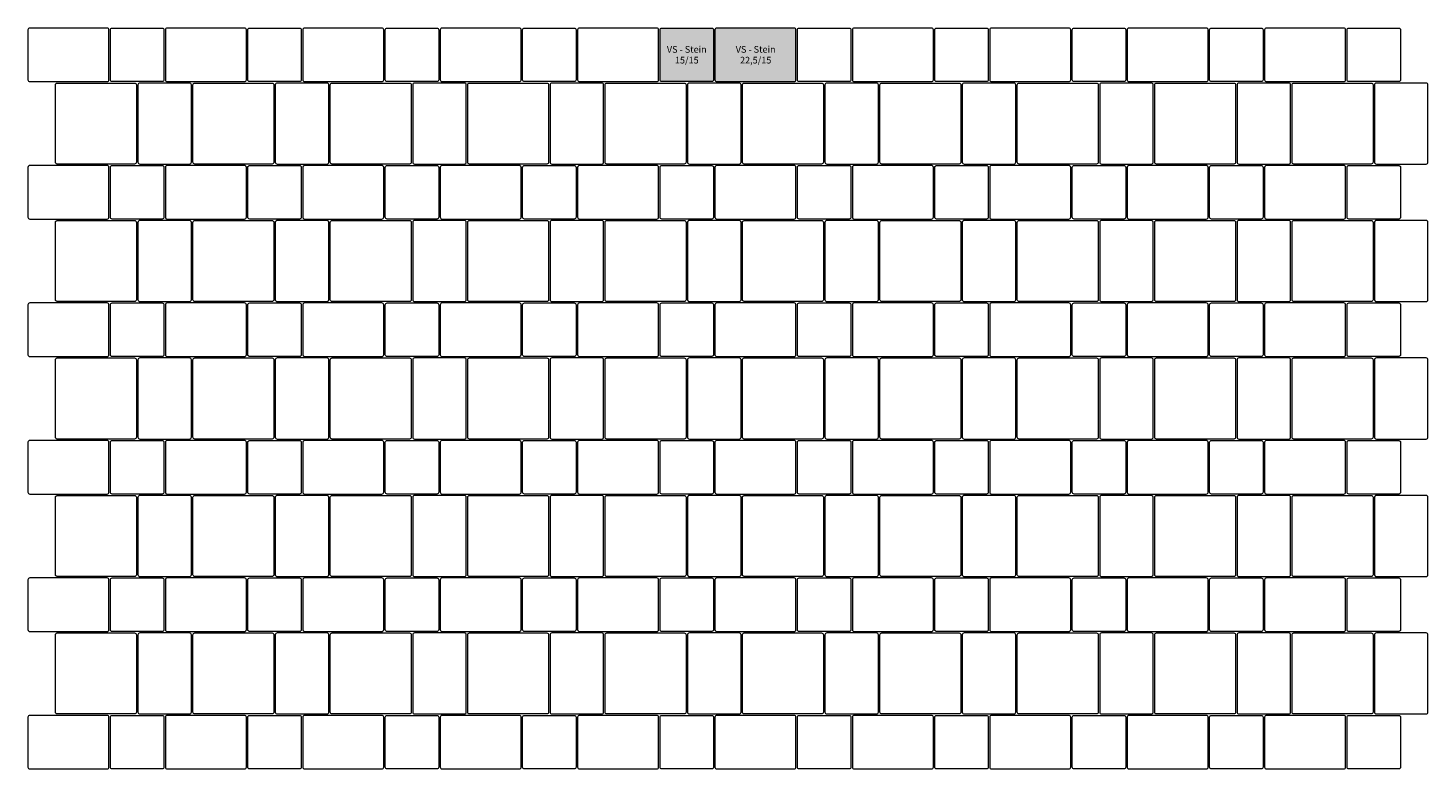
# Model space of a CAD drawing. Units: metres. Extents: x 44.94 to 48.76, y -13.25 to -9.13.
# Drawn here: x 44.94 to 48.76, y -13.25 to -11.23 of the extents above; entities that cross this region are included whole.
import ezdxf

# ---------------------------------------------------------------- set-up
doc = ezdxf.new("R2010")
doc.units = ezdxf.units.M
doc.header["$LTSCALE"] = 0.00508
doc.layers.add('Keine', color=7, linetype='Continuous', lineweight=5)
doc.layers.add('Teile', color=7, linetype='Continuous', lineweight=5)
doc.styles.add('Arial', font='ARIAL.TTF')

# ---------------------------------------------------------------- blocks, each defined once
blk = doc.blocks.new('VS4 Stein 22.5_22.5_8')
at = {"layer": 'Teile', "flags": 128}
blk.add_lwpolyline([(0.002, 0.218, -0.414214), (0.007, 0.223), (0.218, 0.223, -0.414214), (0.223, 0.218), (0.223, 0.007, -0.414214), (0.218, 0.002), (0.007, 0.002, -0.414214), (0.002, 0.007)], format="xyb", close=True, dxfattribs=at)
blk = doc.blocks.new('VS4 Stein 22.5_15_8')
at = {"layer": 'Teile', "flags": 128}
blk.add_lwpolyline([(0.002, 0.007, 0.414214), (0.007, 0.002), (0.218, 0.002, 0.414214), (0.223, 0.007), (0.223, 0.143, 0.414214), (0.218, 0.148), (0.007, 0.148, 0.414214), (0.002, 0.143)], format="xyb", close=True, dxfattribs=at)
blk = doc.blocks.new('VS4 Stein 15_15_8')
at = {"layer": 'Teile', "flags": 128}
blk.add_lwpolyline([(0.002, 0.143, -0.414214), (0.007, 0.148), (0.143, 0.148, -0.414214), (0.148, 0.143), (0.148, 0.007, -0.414214), (0.143, 0.002), (0.007, 0.002, -0.414214), (0.002, 0.007)], format="xyb", close=True, dxfattribs=at)

msp = doc.modelspace()

# ---------------------------------------------------------------- hatches: boundary and pattern name
at = {"layer": 'Teile', "linetype": 'Continuous', "lineweight": 0}
h = msp.add_hatch(color=253, dxfattribs=at)
edge = h.paths.add_edge_path()
edge.add_arc((46.667, -11.2314), 0.005, 90, 180, ccw=False)
edge.add_line((46.667, -11.2264), (46.803, -11.2264))
edge.add_arc((46.803, -11.2314), 0.005, 0, 90, ccw=False)
edge.add_line((46.808, -11.2314), (46.808, -11.3674))
edge.add_arc((46.803, -11.3674), 0.005, -90, 0, ccw=False)
edge.add_line((46.803, -11.3724), (46.667, -11.3724))
edge.add_arc((46.667, -11.3674), 0.005, -180, -90, ccw=False)
edge.add_line((46.662, -11.3674), (46.662, -11.2314))
h = msp.add_hatch(color=253, dxfattribs=at)
edge = h.paths.add_edge_path()
edge.add_arc((46.817, -11.3674), 0.005, 180, 270)
edge.add_line((46.817, -11.3724), (47.028, -11.3724))
edge.add_arc((47.028, -11.3674), 0.005, -90, 0)
edge.add_line((47.033, -11.3674), (47.033, -11.2314))
edge.add_arc((47.028, -11.2314), 0.005, 0, 90)
edge.add_line((47.028, -11.2264), (46.817, -11.2264))
edge.add_arc((46.817, -11.2314), 0.005, 90, 180)
edge.add_line((46.812, -11.2314), (46.812, -11.3674))

# ---------------------------------------------------------------- linework, layer by layer
at = {"layer": 'Teile', "flags": 128}
for points in [[(46.662, -11.2314, -0.414214), (46.667, -11.2264), (46.803, -11.2264, -0.414214), (46.808, -11.2314), (46.808, -11.3674, -0.414214), (46.803, -11.3724), (46.667, -11.3724, -0.414214), (46.662, -11.3674)], [(46.812, -11.3674, 0.414214), (46.817, -11.3724), (47.028, -11.3724, 0.414214), (47.033, -11.3674), (47.033, -11.2314, 0.414214), (47.028, -11.2264), (46.817, -11.2264, 0.414214), (46.812, -11.2314)]]:
    msp.add_lwpolyline(points, format="xyb", close=True, dxfattribs=at)

# ---------------------------------------------------------------- block references
at = {"layer": 'Teile', "color": 7}
for name, p in [('VS4 Stein 22.5_15_8', (44.935, -11.3744)), ('VS4 Stein 15_15_8', (45.16, -11.3744)), ('VS4 Stein 22.5_15_8', (45.31, -11.3744)), ('VS4 Stein 15_15_8', (45.535, -11.3744)), ('VS4 Stein 22.5_15_8', (45.685, -11.3744)), ('VS4 Stein 15_15_8', (45.91, -11.3744)), ('VS4 Stein 22.5_15_8', (46.06, -11.3744)), ('VS4 Stein 15_15_8', (46.285, -11.3744)), ('VS4 Stein 22.5_15_8', (46.435, -11.3744)), ('VS4 Stein 15_15_8', (47.035, -11.3744)), ('VS4 Stein 22.5_15_8', (47.185, -11.3744)), ('VS4 Stein 15_15_8', (47.41, -11.3744)), ('VS4 Stein 22.5_15_8', (47.56, -11.3744)), ('VS4 Stein 15_15_8', (47.785, -11.3744)), ('VS4 Stein 22.5_15_8', (47.935, -11.3744)), ('VS4 Stein 15_15_8', (48.16, -11.3744)), ('VS4 Stein 22.5_15_8', (48.31, -11.3744)), ('VS4 Stein 15_15_8', (48.535, -11.3744)), ('VS4 Stein 22.5_15_8', (44.935, -11.7494)), ('VS4 Stein 15_15_8', (45.16, -11.7494)), ('VS4 Stein 22.5_15_8', (45.31, -11.7494)), ('VS4 Stein 15_15_8', (45.535, -11.7494)), ('VS4 Stein 22.5_15_8', (45.685, -11.7494)), ('VS4 Stein 15_15_8', (45.91, -11.7494)), ('VS4 Stein 22.5_15_8', (46.06, -11.7494)), ('VS4 Stein 15_15_8', (46.285, -11.7494)), ('VS4 Stein 22.5_15_8', (46.435, -11.7494)), ('VS4 Stein 15_15_8', (46.66, -11.7494)), ('VS4 Stein 22.5_15_8', (46.81, -11.7494)), ('VS4 Stein 15_15_8', (47.035, -11.7494)), ('VS4 Stein 22.5_15_8', (47.185, -11.7494)), ('VS4 Stein 15_15_8', (47.41, -11.7494)), ('VS4 Stein 22.5_15_8', (47.56, -11.7494)), ('VS4 Stein 15_15_8', (47.785, -11.7494)), ('VS4 Stein 22.5_15_8', (47.935, -11.7494)), ('VS4 Stein 15_15_8', (48.16, -11.7494)), ('VS4 Stein 22.5_15_8', (48.31, -11.7494)), ('VS4 Stein 15_15_8', (48.535, -11.7494)), ('VS4 Stein 22.5_15_8', (44.935, -12.1244)), ('VS4 Stein 15_15_8', (45.16, -12.1244)), ('VS4 Stein 22.5_15_8', (45.31, -12.1244)), ('VS4 Stein 15_15_8', (45.535, -12.1244)), ('VS4 Stein 22.5_15_8', (45.685, -12.1244)), ('VS4 Stein 15_15_8', (45.91, -12.1244)), ('VS4 Stein 22.5_15_8', (46.06, -12.1244)), ('VS4 Stein 15_15_8', (46.285, -12.1244)), ('VS4 Stein 22.5_15_8', (46.435, -12.1244)), ('VS4 Stein 15_15_8', (46.66, -12.1244)), ('VS4 Stein 22.5_15_8', (46.81, -12.1244)), ('VS4 Stein 15_15_8', (47.035, -12.1244)), ('VS4 Stein 22.5_15_8', (47.185, -12.1244)), ('VS4 Stein 15_15_8', (47.41, -12.1244)), ('VS4 Stein 22.5_15_8', (47.56, -12.1244)), ('VS4 Stein 15_15_8', (47.785, -12.1244)), ('VS4 Stein 22.5_15_8', (47.935, -12.1244)), ('VS4 Stein 15_15_8', (48.16, -12.1244)), ('VS4 Stein 22.5_15_8', (48.31, -12.1244)), ('VS4 Stein 15_15_8', (48.535, -12.1244)), ('VS4 Stein 22.5_15_8', (44.935, -12.4994)), ('VS4 Stein 15_15_8', (45.16, -12.4994)), ('VS4 Stein 22.5_15_8', (45.31, -12.4994)), ('VS4 Stein 15_15_8', (45.535, -12.4994)), ('VS4 Stein 22.5_15_8', (45.685, -12.4994)), ('VS4 Stein 15_15_8', (45.91, -12.4994)), ('VS4 Stein 22.5_15_8', (46.06, -12.4994)), ('VS4 Stein 15_15_8', (46.285, -12.4994)), ('VS4 Stein 22.5_15_8', (46.435, -12.4994)), ('VS4 Stein 15_15_8', (46.66, -12.4994)), ('VS4 Stein 22.5_15_8', (46.81, -12.4994)), ('VS4 Stein 15_15_8', (47.035, -12.4994)), ('VS4 Stein 22.5_15_8', (47.185, -12.4994)), ('VS4 Stein 15_15_8', (47.41, -12.4994)), ('VS4 Stein 22.5_15_8', (47.56, -12.4994)), ('VS4 Stein 15_15_8', (47.785, -12.4994)), ('VS4 Stein 22.5_15_8', (47.935, -12.4994)), ('VS4 Stein 15_15_8', (48.16, -12.4994)), ('VS4 Stein 22.5_15_8', (48.31, -12.4994)), ('VS4 Stein 15_15_8', (48.535, -12.4994)), ('VS4 Stein 22.5_15_8', (44.935, -12.8744)), ('VS4 Stein 15_15_8', (45.16, -12.8744)), ('VS4 Stein 22.5_15_8', (45.31, -12.8744)), ('VS4 Stein 15_15_8', (45.535, -12.8744)), ('VS4 Stein 22.5_15_8', (45.685, -12.8744)), ('VS4 Stein 15_15_8', (45.91, -12.8744)), ('VS4 Stein 22.5_15_8', (46.06, -12.8744)), ('VS4 Stein 15_15_8', (46.285, -12.8744)), ('VS4 Stein 22.5_15_8', (46.435, -12.8744)), ('VS4 Stein 15_15_8', (46.66, -12.8744)), ('VS4 Stein 22.5_15_8', (46.81, -12.8744)), ('VS4 Stein 15_15_8', (47.035, -12.8744)), ('VS4 Stein 22.5_15_8', (47.185, -12.8744)), ('VS4 Stein 15_15_8', (47.41, -12.8744)), ('VS4 Stein 22.5_15_8', (47.56, -12.8744)), ('VS4 Stein 15_15_8', (47.785, -12.8744)), ('VS4 Stein 22.5_15_8', (47.935, -12.8744)), ('VS4 Stein 15_15_8', (48.16, -12.8744)), ('VS4 Stein 22.5_15_8', (48.31, -12.8744)), ('VS4 Stein 15_15_8', (48.535, -12.8744)), ('VS4 Stein 22.5_15_8', (44.935, -13.2494)), ('VS4 Stein 15_15_8', (45.16, -13.2494)), ('VS4 Stein 22.5_15_8', (45.31, -13.2494)), ('VS4 Stein 15_15_8', (45.535, -13.2494)), ('VS4 Stein 22.5_15_8', (45.685, -13.2494)), ('VS4 Stein 15_15_8', (45.91, -13.2494)), ('VS4 Stein 22.5_15_8', (46.06, -13.2494)), ('VS4 Stein 15_15_8', (46.285, -13.2494)), ('VS4 Stein 22.5_15_8', (46.435, -13.2494)), ('VS4 Stein 15_15_8', (46.66, -13.2494)), ('VS4 Stein 22.5_15_8', (46.81, -13.2494)), ('VS4 Stein 15_15_8', (47.035, -13.2494)), ('VS4 Stein 22.5_15_8', (47.185, -13.2494)), ('VS4 Stein 15_15_8', (47.41, -13.2494)), ('VS4 Stein 22.5_15_8', (47.56, -13.2494)), ('VS4 Stein 15_15_8', (47.785, -13.2494)), ('VS4 Stein 22.5_15_8', (47.935, -13.2494)), ('VS4 Stein 15_15_8', (48.16, -13.2494)), ('VS4 Stein 22.5_15_8', (48.31, -13.2494)), ('VS4 Stein 15_15_8', (48.535, -13.2494))]:
    msp.add_blockref(name, p, dxfattribs=at)
for name, p, rotation in [('VS4 Stein 22.5_22.5_8', (45.01, -11.3744), -90), ('VS4 Stein 22.5_15_8', (45.385, -11.5994), 90), ('VS4 Stein 22.5_22.5_8', (45.385, -11.3744), -90), ('VS4 Stein 22.5_15_8', (45.76, -11.5994), 90), ('VS4 Stein 22.5_22.5_8', (45.76, -11.3744), -90), ('VS4 Stein 22.5_15_8', (46.135, -11.5994), 90), ('VS4 Stein 22.5_22.5_8', (46.135, -11.3744), -90), ('VS4 Stein 22.5_15_8', (46.51, -11.5994), 90), ('VS4 Stein 22.5_22.5_8', (46.51, -11.3744), -90), ('VS4 Stein 22.5_15_8', (46.885, -11.5994), 90), ('VS4 Stein 22.5_22.5_8', (46.885, -11.3744), -90), ('VS4 Stein 22.5_15_8', (47.26, -11.5994), 90), ('VS4 Stein 22.5_22.5_8', (47.26, -11.3744), -90), ('VS4 Stein 22.5_15_8', (47.635, -11.5994), 90), ('VS4 Stein 22.5_22.5_8', (47.635, -11.3744), -90), ('VS4 Stein 22.5_15_8', (48.01, -11.5994), 90), ('VS4 Stein 22.5_22.5_8', (48.01, -11.3744), -90), ('VS4 Stein 22.5_15_8', (48.385, -11.5994), 90), ('VS4 Stein 22.5_22.5_8', (48.385, -11.3744), -90), ('VS4 Stein 22.5_15_8', (48.76, -11.5994), 90), ('VS4 Stein 22.5_22.5_8', (45.01, -11.7494), -90), ('VS4 Stein 22.5_15_8', (45.385, -11.9744), 90), ('VS4 Stein 22.5_22.5_8', (45.385, -11.7494), -90), ('VS4 Stein 22.5_15_8', (45.76, -11.9744), 90), ('VS4 Stein 22.5_22.5_8', (45.76, -11.7494), -90), ('VS4 Stein 22.5_15_8', (46.135, -11.9744), 90), ('VS4 Stein 22.5_22.5_8', (46.135, -11.7494), -90), ('VS4 Stein 22.5_15_8', (46.51, -11.9744), 90), ('VS4 Stein 22.5_22.5_8', (46.51, -11.7494), -90), ('VS4 Stein 22.5_15_8', (46.885, -11.9744), 90), ('VS4 Stein 22.5_22.5_8', (46.885, -11.7494), -90), ('VS4 Stein 22.5_15_8', (47.26, -11.9744), 90), ('VS4 Stein 22.5_22.5_8', (47.26, -11.7494), -90), ('VS4 Stein 22.5_15_8', (47.635, -11.9744), 90), ('VS4 Stein 22.5_22.5_8', (47.635, -11.7494), -90), ('VS4 Stein 22.5_15_8', (48.01, -11.9744), 90), ('VS4 Stein 22.5_22.5_8', (48.01, -11.7494), -90), ('VS4 Stein 22.5_15_8', (48.385, -11.9744), 90), ('VS4 Stein 22.5_22.5_8', (48.385, -11.7494), -90), ('VS4 Stein 22.5_15_8', (48.76, -11.9744), 90), ('VS4 Stein 22.5_22.5_8', (45.01, -12.1244), -90), ('VS4 Stein 22.5_15_8', (45.385, -12.3494), 90), ('VS4 Stein 22.5_22.5_8', (45.385, -12.1244), -90), ('VS4 Stein 22.5_15_8', (45.76, -12.3494), 90), ('VS4 Stein 22.5_22.5_8', (45.76, -12.1244), -90), ('VS4 Stein 22.5_15_8', (46.135, -12.3494), 90), ('VS4 Stein 22.5_22.5_8', (46.135, -12.1244), -90), ('VS4 Stein 22.5_15_8', (46.51, -12.3494), 90), ('VS4 Stein 22.5_22.5_8', (46.51, -12.1244), -90), ('VS4 Stein 22.5_15_8', (46.885, -12.3494), 90), ('VS4 Stein 22.5_22.5_8', (46.885, -12.1244), -90), ('VS4 Stein 22.5_15_8', (47.26, -12.3494), 90), ('VS4 Stein 22.5_22.5_8', (47.26, -12.1244), -90), ('VS4 Stein 22.5_15_8', (47.635, -12.3494), 90), ('VS4 Stein 22.5_22.5_8', (47.635, -12.1244), -90), ('VS4 Stein 22.5_15_8', (48.01, -12.3494), 90), ('VS4 Stein 22.5_22.5_8', (48.01, -12.1244), -90), ('VS4 Stein 22.5_15_8', (48.385, -12.3494), 90), ('VS4 Stein 22.5_22.5_8', (48.385, -12.1244), -90), ('VS4 Stein 22.5_15_8', (48.76, -12.3494), 90), ('VS4 Stein 22.5_22.5_8', (45.01, -12.4994), -90), ('VS4 Stein 22.5_15_8', (45.385, -12.7244), 90), ('VS4 Stein 22.5_22.5_8', (45.385, -12.4994), -90), ('VS4 Stein 22.5_15_8', (45.76, -12.7244), 90), ('VS4 Stein 22.5_22.5_8', (45.76, -12.4994), -90), ('VS4 Stein 22.5_15_8', (46.135, -12.7244), 90), ('VS4 Stein 22.5_22.5_8', (46.135, -12.4994), -90), ('VS4 Stein 22.5_15_8', (46.51, -12.7244), 90), ('VS4 Stein 22.5_22.5_8', (46.51, -12.4994), -90), ('VS4 Stein 22.5_15_8', (46.885, -12.7244), 90), ('VS4 Stein 22.5_22.5_8', (46.885, -12.4994), -90), ('VS4 Stein 22.5_15_8', (47.26, -12.7244), 90), ('VS4 Stein 22.5_22.5_8', (47.26, -12.4994), -90), ('VS4 Stein 22.5_15_8', (47.635, -12.7244), 90), ('VS4 Stein 22.5_22.5_8', (47.635, -12.4994), -90), ('VS4 Stein 22.5_15_8', (48.01, -12.7244), 90), ('VS4 Stein 22.5_22.5_8', (48.01, -12.4994), -90), ('VS4 Stein 22.5_15_8', (48.385, -12.7244), 90), ('VS4 Stein 22.5_22.5_8', (48.385, -12.4994), -90), ('VS4 Stein 22.5_15_8', (48.76, -12.7244), 90), ('VS4 Stein 22.5_22.5_8', (45.01, -12.8744), -90), ('VS4 Stein 22.5_15_8', (45.385, -13.0994), 90), ('VS4 Stein 22.5_22.5_8', (45.385, -12.8744), -90), ('VS4 Stein 22.5_15_8', (45.76, -13.0994), 90), ('VS4 Stein 22.5_22.5_8', (45.76, -12.8744), -90), ('VS4 Stein 22.5_15_8', (46.135, -13.0994), 90), ('VS4 Stein 22.5_22.5_8', (46.135, -12.8744), -90), ('VS4 Stein 22.5_15_8', (46.51, -13.0994), 90), ('VS4 Stein 22.5_22.5_8', (46.51, -12.8744), -90), ('VS4 Stein 22.5_15_8', (46.885, -13.0994), 90), ('VS4 Stein 22.5_22.5_8', (46.885, -12.8744), -90), ('VS4 Stein 22.5_15_8', (47.26, -13.0994), 90), ('VS4 Stein 22.5_22.5_8', (47.26, -12.8744), -90), ('VS4 Stein 22.5_15_8', (47.635, -13.0994), 90), ('VS4 Stein 22.5_22.5_8', (47.635, -12.8744), -90), ('VS4 Stein 22.5_15_8', (48.01, -13.0994), 90), ('VS4 Stein 22.5_22.5_8', (48.01, -12.8744), -90), ('VS4 Stein 22.5_15_8', (48.385, -13.0994), 90), ('VS4 Stein 22.5_22.5_8', (48.385, -12.8744), -90), ('VS4 Stein 22.5_15_8', (48.76, -13.0994), 90)]:
    msp.add_blockref(name, p, dxfattribs=dict(at, rotation=rotation))

# ---------------------------------------------------------------- texts
at = {"layer": 'Keine', "char_height": 0.018207, "attachment_point": 5, "line_spacing_factor": 0.966482, "style": 'Arial'}
for s, insert in [('{\\C7;\\lVS - Stein\\P15/15}', (46.735, -11.2994)), ('{\\C7;\\lVS - Stein\\P22,5/15}', (46.923, -11.2994))]:
    msp.add_mtext(s, dxfattribs=dict(at, insert=insert))

doc.saveas('drawing.dxf')
